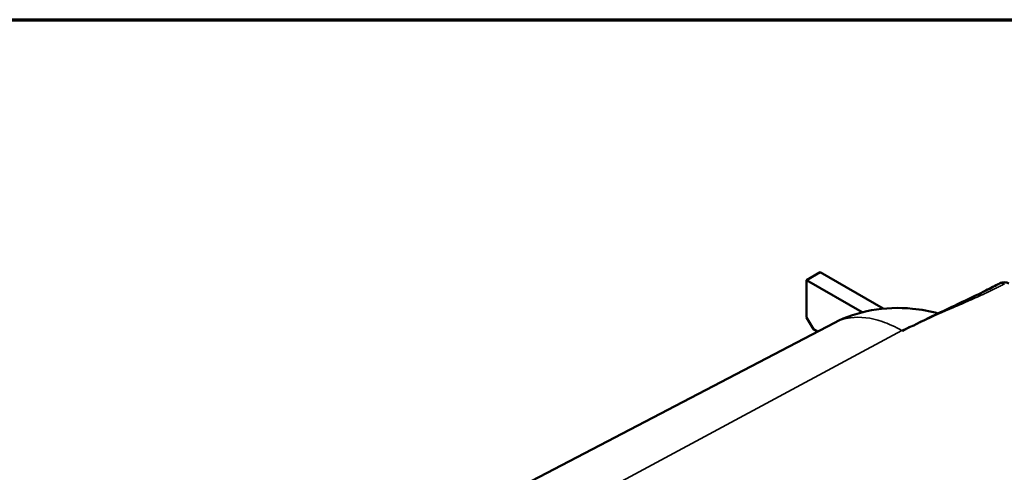
# Model space of a CAD drawing. Units: inches. Extents: x 1 to 146, y 1 to 112.
# Drawn here: x 117 to 127, y 106 to 111 of the extents above; entities that cross this region are included whole.
import ezdxf

# ---------------------------------------------------------------- set-up
doc = ezdxf.new("R2010")
doc.units = ezdxf.units.IN
doc.header["$LTSCALE"] = 6.666667
doc.header["$MEASUREMENT"] = 0
for name, color, linetype, lineweight in [('Border (ANSI)', 7, 'Continuous', 70), ('Visible (ANSI)', 7, 'Continuous', 50), ('Visible Narrow (ANSI)', 7, 'Continuous', 35)]:
    doc.layers.add(name, color=color, linetype=linetype, lineweight=lineweight)

# ---------------------------------------------------------------- blocks, each defined once
blk = doc.blocks.new('Borders Default Border')
at = {"layer": 'Border (ANSI)', "flags": 128}
blk.add_lwpolyline([(0.3937, 0.3937), (0.3937, 16.6063), (21.6063, 16.6063), (21.6063, 0.3937), (0.3937, 0.3937)], dxfattribs=at)

msp = doc.modelspace()

# ---------------------------------------------------------------- linework, layer by layer
at = {"layer": 'Visible (ANSI)'}
for p, q in [((125.369, 108.092), (125.227, 108.01)), ((126.023, 107.714), (125.369, 108.092)), ((125.227, 108.01), (125.805, 107.677)), ((125.227, 107.622), (125.227, 108.01)), ((125.298, 107.5), (125.227, 107.622)), ((125.516, 107.568), (121.552, 105.5)), ((125.298, 107.5), (125.34, 107.476))]:
    msp.add_line(p, q, dxfattribs=at)
for points, knots in [([(126.331, 107.536), (126.436, 107.59), (126.543, 107.642), (126.796, 107.762), (126.943, 107.83), (127.135, 107.926), (127.183, 107.951), (127.23, 107.976)], [0.473256, 0.473256, 0.473256, 0.473256, 1.873667, 1.873667, 3.789479, 3.789479, 4.428077, 4.428077, 4.428077, 4.428077]), ([(127.232, 107.978), (127.242, 107.982), (127.252, 107.985), (127.273, 107.988), (127.284, 107.988), (127.306, 107.984), (127.316, 107.98), (127.326, 107.974)], [0, 0, 0, 0, 0.1007573, 0.1007573, 0.2019185, 0.2019185, 0.3081367, 0.3081367, 0.3081367, 0.3081367]), ([(125.516, 107.568), (125.636, 107.63), (125.767, 107.673), (126.04, 107.722), (126.184, 107.727), (126.415, 107.705), (126.505, 107.689), (126.592, 107.665)], [0, 0, 0, 0, 1.29165, 1.29165, 2.6418, 2.6418, 3.499506, 3.499506, 3.499506, 3.499506])]:
    msp.add_open_spline(points, degree=3, knots=knots, dxfattribs=at)
msp.add_open_spline([(127.23, 107.976), (127.231, 107.977), (127.232, 107.977), (127.232, 107.978)], degree=3, dxfattribs=at)
at = {"layer": 'Visible Narrow (ANSI)'}
for p, q in [((122.016, 105.232), (126.215, 107.487)), ((126.215, 107.487), (126.225, 107.481))]:
    msp.add_line(p, q, dxfattribs=at)
for points, knots in [([(126.225, 107.481), (126.291, 107.517), (126.36, 107.551), (126.535, 107.633), (126.642, 107.68), (126.75, 107.726), (126.805, 107.75), (126.86, 107.774), (126.969, 107.822), (127.023, 107.846), (127.116, 107.89), (127.154, 107.908), (127.206, 107.934), (127.22, 107.941), (127.241, 107.952), (127.248, 107.955), (127.258, 107.961), (127.261, 107.963), (127.267, 107.965), (127.268, 107.966), (127.273, 107.969), (127.275, 107.97), (127.278, 107.971)], [0, 0, 0, 0, 0.895072, 0.895072, 2.219957, 2.219957, 2.219957, 2.900124, 2.900124, 3.580287, 3.580287, 4.071843, 4.071843, 4.255943, 4.255943, 4.347948, 4.347948, 4.393943, 4.393943, 4.41694, 4.41694, 4.451164, 4.451164, 4.451164, 4.451164]), ([(127.278, 107.971), (127.278, 107.971), (127.278, 107.971), (127.278, 107.971), (127.278, 107.971), (127.278, 107.971), (127.278, 107.971), (127.278, 107.971), (127.278, 107.971)], [4.4511644053, 4.4511644053, 4.4511644053, 4.4511644053, 4.4514058511, 4.4514058511, 4.4516472969, 4.4516472969, 4.4516472969, 4.4516515293, 4.4516515293, 4.4516515293, 4.4516515293]), ([(125.516, 107.568), (125.567, 107.594), (125.622, 107.612), (125.682, 107.62), (125.783, 107.633), (125.894, 107.62), (126.01, 107.581), (126.078, 107.558), (126.147, 107.526), (126.215, 107.487)], [-0.4842785, -0.4842785, -0.4842785, -0.4842785, -0.3525754, -0.3525754, -0.3525754, -0.1296366, -0.1296366, -0.1296366, 0, 0, 0, 0])]:
    msp.add_open_spline(points, degree=3, knots=knots, dxfattribs=at)
for points, weights in [([(127.278, 107.971), (127.26, 107.981), (127.243, 107.983), (127.23, 107.976)], [1, 0.904589312053, 0.85579867025, 0.85362807459]), ([(127.278, 107.971), (127.261, 107.981), (127.245, 107.984), (127.232, 107.978)], [1, 0.906701962756, 0.858047877821, 0.854037745195])]:
    msp.add_rational_spline(points, weights, degree=3, dxfattribs=at)
msp.add_open_spline([(126.368, 107.555), (126.318, 107.537), (126.267, 107.514), (126.215, 107.487)], degree=3, dxfattribs=at)

# ---------------------------------------------------------------- block references
at = {"xscale": 6.666666666666667, "yscale": 6.666666666666667, "zscale": 6.666666666666667}
msp.add_blockref('Borders Default Border', (0, 0), dxfattribs=at)

doc.saveas('drawing.dxf')
